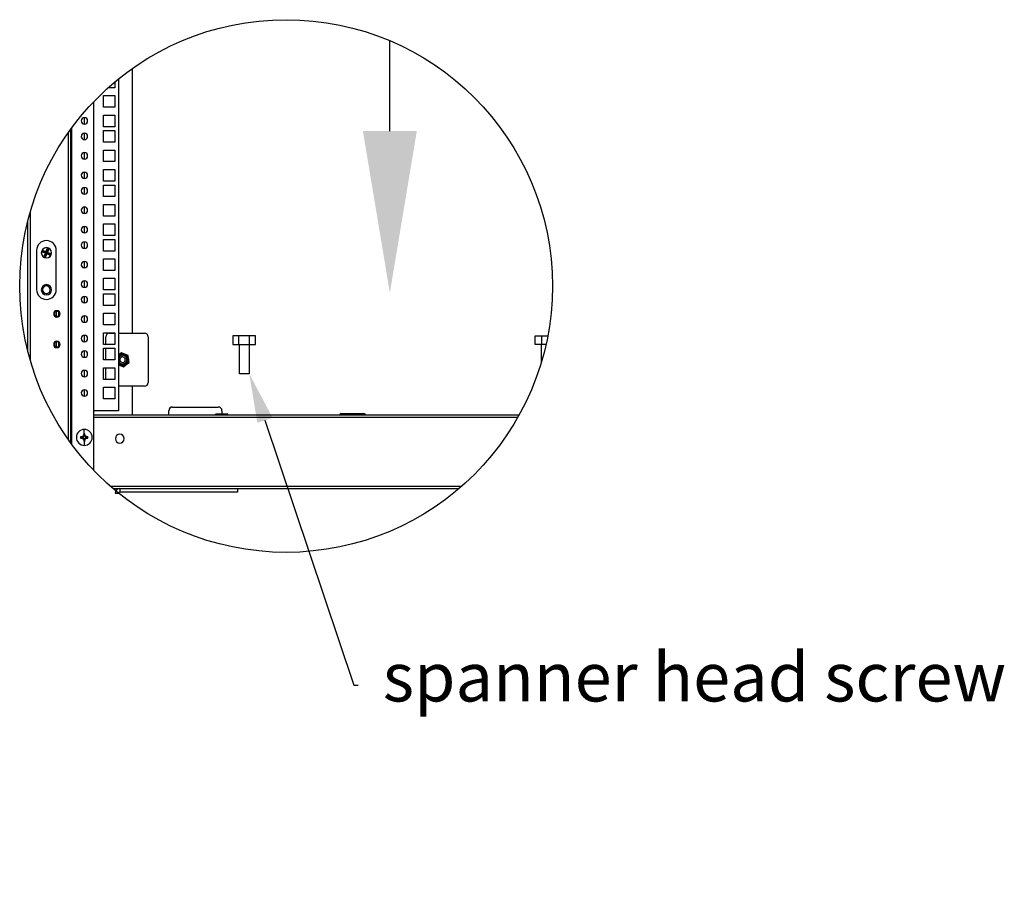
# Model space of a CAD drawing. Units: millimetres. Extents: x 0 to 3089, y -589 to 302.
# Drawn here: x 1523 to 1604, y 181 to 251 of the extents above; entities that cross this region are included whole.
import ezdxf
from ezdxf import colors
from ezdxf.entities.mleader import LeaderData, LeaderLine
from ezdxf.math import Vec2, Vec3

# ---------------------------------------------------------------- set-up
doc = ezdxf.new("R2010")
doc.units = ezdxf.units.MM
doc.header["$LTSCALE"] = 23.1
doc.layers.get('0').update_dxf_attribs({"linetype": 'CONTINUOUS'})
doc.styles.get("Standard").update_dxf_attribs({"font": 'gost.ttf'})

msp = doc.modelspace()

# ---------------------------------------------------------------- linework, layer by layer
for p, q in [((1553.65287, 242.25749), (1553.65287, 249.64267)), ((1541.29182, 225.54564), (1541.29182, 224.84084)), ((1542.16049, 225.54564), (1542.16049, 224.84084)), ((1566.0356, 225.54564), (1566.0356, 224.84084))]:
    msp.add_line(p, q)
at = {"color": 7, "linetype": 'Continuous', "lineweight": 25}
for p, q in [((1532.62593, 225.76063), (1532.62593, 247.37362)), ((1531.20807, 246.28165), (1531.20807, 245.79813)), ((1531.50807, 246.52849), (1531.50807, 219.40563)), ((1531.20807, 245.79813), (1530.6505, 245.79813)), ((1529.45345, 244.63817), (1529.45345, 214.57716)), ((1530.25807, 245.16063), (1531.20807, 245.16063)), ((1530.25807, 244.21063), (1530.25807, 245.16063)), ((1531.20807, 245.16063), (1531.20807, 244.21063)), ((1531.20807, 244.21063), (1530.25807, 244.21063)), ((1528.71807, 242.83803), (1528.71807, 243.35796)), ((1530.25807, 243.57313), (1531.20807, 243.57313)), ((1530.25807, 242.62313), (1530.25807, 243.57313)), ((1531.20807, 243.57313), (1531.20807, 242.62313)), ((1527.40053, 217.07231), (1527.40053, 242.14302)), ((1527.60053, 216.79336), (1527.60053, 242.42197)), ((1527.68053, 216.68433), (1527.68053, 242.531)), ((1528.71807, 241.56803), (1528.71807, 242.08796)), ((1531.20807, 242.62313), (1530.25807, 242.62313)), ((1530.25807, 242.30313), (1531.20807, 242.30313)), ((1530.25807, 241.35313), (1530.25807, 242.30313)), ((1531.20807, 242.30313), (1531.20807, 241.35313)), ((1531.20807, 241.35313), (1530.25807, 241.35313)), ((1528.71807, 239.98053), (1528.71807, 240.50046)), ((1530.25807, 240.71563), (1531.20807, 240.71563)), ((1530.25807, 239.76563), (1530.25807, 240.71563)), ((1531.20807, 240.71563), (1531.20807, 239.76563)), ((1531.20807, 239.76563), (1530.25807, 239.76563)), ((1528.71807, 238.39303), (1528.71807, 238.91296)), ((1530.25807, 239.12813), (1531.20807, 239.12813)), ((1530.25807, 238.17813), (1530.25807, 239.12813)), ((1531.20807, 239.12813), (1531.20807, 238.17813)), ((1531.20807, 238.17813), (1530.25807, 238.17813)), ((1528.71807, 237.12303), (1528.71807, 237.64296)), ((1530.25807, 237.85813), (1531.20807, 237.85813)), ((1530.25807, 236.90813), (1530.25807, 237.85813)), ((1531.20807, 237.85813), (1531.20807, 236.90813)), ((1531.20807, 236.90813), (1530.25807, 236.90813)), ((1524.2975, 223.51079), (1524.2975, 235.70453)), ((1528.71807, 235.53553), (1528.71807, 236.05546)), ((1530.25807, 236.27063), (1531.20807, 236.27063)), ((1530.25807, 235.32063), (1530.25807, 236.27063)), ((1531.20807, 236.27063), (1531.20807, 235.32063)), ((1524.0975, 224.24304), (1524.0975, 234.97229)), ((1531.20807, 235.32063), (1530.25807, 235.32063)), ((1528.71807, 233.94803), (1528.71807, 234.46796)), ((1530.25807, 234.68313), (1531.20807, 234.68313)), ((1530.25807, 233.73313), (1530.25807, 234.68313)), ((1531.20807, 234.68313), (1531.20807, 233.73313)), ((1528.71807, 232.67803), (1528.71807, 233.19796)), ((1531.20807, 233.73313), (1530.25807, 233.73313)), ((1530.25807, 233.41313), (1531.20807, 233.41313)), ((1530.25807, 232.46313), (1530.25807, 233.41313)), ((1531.20807, 233.41313), (1531.20807, 232.46313)), ((1524.81042, 232.51299), (1524.81042, 229.31299)), ((1525.30797, 232.41911), (1525.32871, 232.46912)), ((1525.32604, 232.41161), (1525.30797, 232.41911)), ((1525.34678, 232.46162), (1525.32604, 232.41161)), ((1525.32604, 232.41161), (1525.3589, 232.42521)), ((1525.34678, 232.46162), (1525.32871, 232.46912)), ((1525.33662, 232.38605), (1525.32912, 232.36798)), ((1525.36948, 232.39965), (1525.33662, 232.38605)), ((1525.33662, 232.38605), (1525.53141, 232.30527)), ((1525.36037, 232.42876), (1525.34678, 232.46162)), ((1525.3589, 232.42521), (1525.36037, 232.42876)), ((1525.37697, 232.41772), (1525.3589, 232.42521)), ((1525.37845, 232.42126), (1525.36037, 232.42876)), ((1525.37697, 232.41772), (1525.36948, 232.39965)), ((1525.56427, 232.31887), (1525.36948, 232.39965)), ((1525.37234, 232.4722), (1525.37983, 232.49027)), ((1525.56713, 232.39142), (1525.37234, 232.4722)), ((1525.37234, 232.4722), (1525.38594, 232.43934)), ((1525.37845, 232.42126), (1525.37697, 232.41772)), ((1525.37697, 232.41772), (1525.57176, 232.33694)), ((1525.37845, 232.42126), (1525.38594, 232.43934)), ((1525.57324, 232.34049), (1525.37845, 232.42126)), ((1525.37983, 232.49027), (1525.57462, 232.4095)), ((1525.38594, 232.43934), (1525.58073, 232.35856)), ((1525.56713, 232.39142), (1525.57462, 232.4095)), ((1525.58073, 232.35856), (1525.56713, 232.39142)), ((1525.57462, 232.4095), (1525.6554, 232.60429)), ((1525.57462, 232.4095), (1525.5927, 232.402)), ((1525.67347, 232.59679), (1525.5927, 232.402)), ((1525.5927, 232.402), (1525.60629, 232.36914)), ((1525.60629, 232.36914), (1525.68707, 232.56393)), ((1525.61042, 232.73299), (1525.61042, 232.74299)), ((1525.70514, 232.55643), (1525.62436, 232.36164)), ((1525.62791, 232.36017), (1525.70869, 232.55496)), ((1525.72676, 232.54747), (1525.64598, 232.35268)), ((1525.6554, 232.60429), (1525.67347, 232.59679)), ((1525.68707, 232.56393), (1525.67347, 232.59679)), ((1525.67885, 232.36628), (1525.75962, 232.56107)), ((1525.68707, 232.56393), (1525.70514, 232.55643)), ((1525.77769, 232.55357), (1525.69692, 232.35878)), ((1525.70653, 232.62544), (1525.69904, 232.60737)), ((1525.74905, 232.58663), (1525.69904, 232.60737)), ((1525.69904, 232.60737), (1525.71263, 232.57451)), ((1525.71263, 232.57451), (1525.70514, 232.55643)), ((1525.70869, 232.55496), (1525.70514, 232.55643)), ((1525.70653, 232.62544), (1525.75654, 232.6047)), ((1525.71618, 232.57303), (1525.70869, 232.55496)), ((1525.72676, 232.54747), (1525.70869, 232.55496)), ((1525.71263, 232.57451), (1525.71618, 232.57303)), ((1525.71618, 232.57303), (1525.74905, 232.58663)), ((1525.75962, 232.56107), (1525.72676, 232.54747)), ((1525.75654, 232.6047), (1525.74905, 232.58663)), ((1525.77769, 232.55357), (1525.75962, 232.56107)), ((1526.41042, 229.31299), (1526.41042, 232.51299)), ((1531.20807, 232.46313), (1530.25807, 232.46313)), ((1525.52391, 232.2872), (1525.32912, 232.36798)), ((1525.44314, 232.09241), (1525.52391, 232.2872)), ((1525.46121, 232.08492), (1525.44314, 232.09241)), ((1525.54198, 232.27971), (1525.46121, 232.08492)), ((1525.46121, 232.08492), (1525.49407, 232.09852)), ((1525.47179, 232.05935), (1525.46429, 232.04128)), ((1525.5143, 232.02054), (1525.46429, 232.04128)), ((1525.50465, 232.07295), (1525.47179, 232.05935)), ((1525.47179, 232.05935), (1525.5218, 232.03862)), ((1525.49407, 232.09852), (1525.57485, 232.29331)), ((1525.51214, 232.09102), (1525.49407, 232.09852)), ((1525.51214, 232.09102), (1525.50465, 232.07295)), ((1525.5082, 232.07148), (1525.50465, 232.07295)), ((1525.51569, 232.08955), (1525.5082, 232.07148)), ((1525.5218, 232.03862), (1525.5082, 232.07148)), ((1525.59292, 232.28581), (1525.51214, 232.09102)), ((1525.51214, 232.09102), (1525.51569, 232.08955)), ((1525.5218, 232.03862), (1525.5143, 232.02054)), ((1525.51569, 232.08955), (1525.59647, 232.28434)), ((1525.51569, 232.08955), (1525.53376, 232.08206)), ((1525.53141, 232.30527), (1525.52391, 232.2872)), ((1525.54198, 232.27971), (1525.52391, 232.2872)), ((1525.53141, 232.30527), (1525.56427, 232.31887)), ((1525.61454, 232.27685), (1525.53376, 232.08206)), ((1525.53376, 232.08206), (1525.54736, 232.04919)), ((1525.57485, 232.29331), (1525.54198, 232.27971)), ((1525.54736, 232.04919), (1525.62814, 232.24398)), ((1525.54736, 232.04919), (1525.56543, 232.0417)), ((1525.57176, 232.33694), (1525.56427, 232.31887)), ((1525.64621, 232.23649), (1525.56543, 232.0417)), ((1525.57324, 232.34049), (1525.58073, 232.35856)), ((1525.59292, 232.28581), (1525.57485, 232.29331)), ((1525.59647, 232.28434), (1525.61454, 232.27685)), ((1525.60629, 232.36914), (1525.62436, 232.36164)), ((1525.61042, 231.91299), (1525.61042, 231.90299)), ((1525.62814, 232.24398), (1525.61454, 232.27685)), ((1525.64598, 232.35268), (1525.62791, 232.36017)), ((1525.62814, 232.24398), (1525.64621, 232.23649)), ((1525.6401, 232.28742), (1525.6476, 232.3055)), ((1525.6401, 232.28742), (1525.6537, 232.25456)), ((1525.83489, 232.20665), (1525.6401, 232.28742)), ((1525.64598, 232.35268), (1525.67885, 232.36628)), ((1525.64621, 232.23649), (1525.6537, 232.25456)), ((1525.841, 232.15571), (1525.64621, 232.23649)), ((1525.6476, 232.3055), (1525.84239, 232.22472)), ((1525.65656, 232.32711), (1525.64907, 232.30904)), ((1525.84386, 232.22827), (1525.64907, 232.30904)), ((1525.6537, 232.25456), (1525.84849, 232.17379)), ((1525.68943, 232.34071), (1525.65656, 232.32711)), ((1525.65656, 232.32711), (1525.85135, 232.24634)), ((1525.69692, 232.35878), (1525.67885, 232.36628)), ((1525.69692, 232.35878), (1525.68943, 232.34071)), ((1525.88422, 232.25994), (1525.68943, 232.34071)), ((1525.69692, 232.35878), (1525.89171, 232.27801)), ((1525.83489, 232.20665), (1525.84239, 232.22472)), ((1525.84849, 232.17379), (1525.83489, 232.20665)), ((1525.841, 232.15571), (1525.84849, 232.17379)), ((1525.84239, 232.22472), (1525.84386, 232.22827)), ((1525.86046, 232.21723), (1525.84239, 232.22472)), ((1525.85135, 232.24634), (1525.84386, 232.22827)), ((1525.86193, 232.22078), (1525.84386, 232.22827)), ((1525.85135, 232.24634), (1525.88422, 232.25994)), ((1525.86193, 232.22078), (1525.86046, 232.21723)), ((1525.86046, 232.21723), (1525.87405, 232.18436)), ((1525.89479, 232.23437), (1525.86193, 232.22078)), ((1525.87405, 232.18436), (1525.89479, 232.23437)), ((1525.89213, 232.17687), (1525.87405, 232.18436)), ((1525.89171, 232.27801), (1525.88422, 232.25994)), ((1525.91286, 232.22688), (1525.89213, 232.17687)), ((1525.91286, 232.22688), (1525.89479, 232.23437)), ((1528.71807, 231.09053), (1528.71807, 231.61046)), ((1530.25807, 231.82563), (1531.20807, 231.82563)), ((1530.25807, 230.87563), (1530.25807, 231.82563)), ((1531.20807, 231.82563), (1531.20807, 230.87563)), ((1531.20807, 230.87563), (1530.25807, 230.87563)), ((1528.71807, 229.50303), (1528.71807, 230.02296)), ((1530.25807, 230.23813), (1531.20807, 230.23813)), ((1530.25807, 229.28813), (1530.25807, 230.23813)), ((1531.20807, 230.23813), (1531.20807, 229.28813)), ((1525.61042, 229.61299), (1525.61042, 229.72299)), ((1531.20807, 229.28813), (1530.25807, 229.28813)), ((1525.61042, 228.99299), (1525.61042, 228.88299)), ((1528.71807, 228.23303), (1528.71807, 228.75296)), ((1530.25807, 228.96813), (1531.20807, 228.96813)), ((1530.25807, 228.01813), (1530.25807, 228.96813)), ((1531.20807, 228.96813), (1531.20807, 228.01813)), ((1526.40496, 227.5324), (1526.39073, 227.58348)), ((1531.20807, 228.01813), (1530.25807, 228.01813)), ((1526.39493, 227.52933), (1526.39493, 227.13722)), ((1526.51587, 227.13416), (1526.53025, 227.08255)), ((1526.59493, 227.49021), (1526.59493, 227.17634)), ((1528.71807, 226.64553), (1528.71807, 227.16546)), ((1530.25807, 227.38063), (1531.20807, 227.38063)), ((1530.25807, 226.43063), (1530.25807, 227.38063)), ((1531.20807, 227.38063), (1531.20807, 226.43063)), ((1531.20807, 226.43063), (1530.25807, 226.43063)), ((1528.71807, 225.05803), (1528.71807, 225.57796)), ((1530.25807, 225.79313), (1531.20807, 225.79313)), ((1530.25807, 224.84313), (1530.25807, 225.79313)), ((1530.46593, 224.84313), (1530.46593, 225.46063)), ((1530.76593, 225.76063), (1531.20807, 225.76063)), ((1531.20807, 225.79313), (1531.20807, 224.84313)), ((1531.50807, 225.76063), (1533.61093, 225.76063)), ((1533.91093, 225.46063), (1533.91093, 221.72063)), ((1526.40496, 225.0324), (1526.39073, 225.08348)), ((1526.39493, 225.02933), (1526.39493, 224.63722)), ((1526.51587, 224.63416), (1526.53025, 224.58255)), ((1526.59493, 224.99021), (1526.59493, 224.67634)), ((1531.20807, 224.84313), (1530.25807, 224.84313)), ((1530.25807, 224.52313), (1531.20807, 224.52313)), ((1530.25807, 223.57313), (1530.25807, 224.52313)), ((1530.46593, 223.57313), (1530.46593, 224.52313)), ((1531.20807, 224.52313), (1531.20807, 223.57313)), ((1528.71807, 223.78803), (1528.71807, 224.30796)), ((1531.20807, 223.57313), (1530.25807, 223.57313)), ((1531.7508, 224.16307), (1531.52171, 223.98742)), ((1532.01745, 224.05249), (1531.7508, 224.16307)), ((1531.7839, 223.81167), (1531.77339, 223.86693)), ((1532.01745, 224.05249), (1531.99052, 223.98754)), ((1532.28411, 223.94191), (1532.01745, 224.05249)), ((1532.32168, 223.65569), (1532.28411, 223.94191)), ((1532.35924, 223.36947), (1532.32168, 223.65569)), ((1530.25807, 222.93563), (1531.20807, 222.93563)), ((1530.25807, 221.98563), (1530.25807, 222.93563)), ((1530.46593, 221.98563), (1530.46593, 222.93563)), ((1531.20807, 222.93563), (1531.20807, 221.98563)), ((1531.50807, 223.18115), (1531.63441, 223.12876)), ((1531.63441, 223.12876), (1531.66134, 223.19371)), ((1531.63441, 223.12876), (1531.90106, 223.01819)), ((1531.86796, 223.36959), (1531.87847, 223.31433)), ((1531.90106, 223.01819), (1532.13015, 223.19383)), ((1532.13015, 223.19383), (1532.35924, 223.36947)), ((1528.71807, 222.20053), (1528.71807, 222.72046)), ((1531.20807, 221.98563), (1530.25807, 221.98563)), ((1528.71807, 220.61303), (1528.71807, 221.13296)), ((1530.25807, 221.34813), (1531.20807, 221.34813)), ((1530.25807, 220.39813), (1530.25807, 221.34813)), ((1531.20807, 221.34813), (1531.20807, 220.39813)), ((1533.61093, 221.42063), (1531.50807, 221.42063)), ((1532.62593, 219.06283), (1532.62593, 221.42063)), ((1531.20807, 220.39813), (1530.25807, 220.39813)), ((1535.90613, 219.72583), (1539.64613, 219.72583)), ((1531.50807, 219.40563), (1529.45345, 219.40563)), ((1564.20566, 219.06283), (1529.45345, 219.06283)), ((1564.09344, 218.86283), (1529.45345, 218.86283)), ((1535.60613, 219.06283), (1535.60613, 219.42583)), ((1539.42305, 219.06283), (1539.42305, 219.14283)), ((1539.47305, 219.14283), (1539.42305, 219.14283)), ((1539.47305, 219.06283), (1539.47305, 219.14283)), ((1539.87305, 219.14283), (1539.47305, 219.14283)), ((1539.87305, 219.06283), (1539.87305, 219.14283)), ((1539.97305, 219.14283), (1539.87305, 219.14283)), ((1539.94613, 219.42583), (1539.94613, 219.14283)), ((1539.97305, 219.06283), (1539.97305, 219.14283)), ((1540.37305, 219.14283), (1539.97305, 219.14283)), ((1540.37305, 219.06283), (1540.37305, 219.14283)), ((1540.42305, 219.14283), (1540.37305, 219.14283)), ((1540.42305, 219.06283), (1540.42305, 219.14283)), ((1549.6908, 219.18283), (1550.31805, 219.18283)), ((1550.31805, 219.18283), (1550.31805, 219.06283)), ((1550.31805, 219.18283), (1550.90305, 219.18283)), ((1550.90305, 219.06283), (1550.90305, 219.18283)), ((1550.90305, 219.18283), (1551.5303, 219.18283)), ((1528.45345, 217.24313), (1528.45345, 217.29313)), ((1528.45345, 217.24313), (1528.45345, 217.19313)), ((1528.70345, 217.49313), (1528.65345, 217.49313)), ((1528.70345, 217.54313), (1528.70345, 217.89313)), ((1528.75345, 217.49313), (1528.70345, 217.49313)), ((1528.95345, 217.29313), (1528.95345, 217.24313)), ((1528.95345, 217.19313), (1528.95345, 217.24313)), ((1528.70345, 216.99313), (1528.65345, 216.99313)), ((1528.75345, 216.99313), (1528.70345, 216.99313)), ((1528.70345, 216.94313), (1528.70345, 216.59313)), ((1530.82403, 213.26313), (1559.53393, 213.26313)), ((1531.055, 213.06313), (1559.30296, 213.06313)), ((1531.22505, 212.68313), (1531.52505, 212.68313)), ((1531.60505, 213.06313), (1531.60505, 212.76313)), ((1541.22505, 212.76313), (1531.60505, 212.76313)), ((1541.22505, 212.76313), (1540.50125, 212.76313)), ((1541.22505, 213.06313), (1541.22505, 212.76313))]:
    msp.add_line(p, q, dxfattribs=at)
at = {"color": 7, "linetype": 'Continuous', "lineweight": 25, "flags": 128}
for points in [[(1528.97131, 240.20348), (1528.96807, 240.24063), (1528.97128, 240.27766)], [(1528.97131, 235.75848), (1528.96807, 235.79563), (1528.97128, 235.83266)], [(1528.97131, 231.31348), (1528.96807, 231.35063), (1528.97128, 231.38766)], [(1528.97131, 226.86848), (1528.96807, 226.90563), (1528.97128, 226.94266)], [(1531.63441, 223.12876), (1531.54798, 223.175), (1531.50807, 223.20467)], [(1528.97131, 222.42348), (1528.96807, 222.46063), (1528.97128, 222.49766)]]:
    msp.add_lwpolyline(points, dxfattribs=at)
for points in [[(1540.83444, 224.84084), (1542.68743, 224.84084), (1542.68743, 225.54564), (1540.83444, 225.54564)], [(1541.36336, 224.84084), (1542.17787, 224.84084), (1542.17787, 222.42922), (1541.36336, 222.42922)]]:
    msp.add_lwpolyline(points, close=True)
for points in [[(1566.40362, 224.84084), (1565.50867, 224.84084), (1565.50867, 225.54564), (1566.54971, 225.54564)], [(1566.40362, 224.84084), (1566.01822, 224.84084), (1566.01822, 223.36794)]]:
    msp.add_lwpolyline(points)
msp.add_circle((1545.17898, 229.60766), 21.75335)
at = {"color": 7, "linetype": 'Continuous', "lineweight": 25}
for centre, radius, start, end in [((1528.71395, 243.098), 0.26, 90, 270), ((1528.71395, 243.098), 0.26, 270, 90), ((1528.71395, 241.828), 0.26, 90, 270), ((1528.71395, 241.828), 0.26, 270, 90), ((1528.71395, 240.2405), 0.26, 90, 270), ((1528.71395, 240.2405), 0.26, 270, 90), ((1528.71395, 238.653), 0.26, 90, 270), ((1528.71395, 238.653), 0.26, 270, 90), ((1528.71395, 237.383), 0.26, 90, 270), ((1528.71395, 237.383), 0.26, 270, 90), ((1528.71395, 235.7955), 0.26, 90, 270), ((1528.71395, 235.7955), 0.26, 270, 90), ((1528.71395, 234.208), 0.26, 90, 270), ((1528.71395, 234.208), 0.26, 270, 90), ((1525.61042, 232.51299), 0.8, 90, 180), ((1525.61042, 232.51299), 0.8, 0, 90), ((1528.71395, 232.938), 0.26, 90, 270), ((1528.71395, 232.938), 0.26, 270, 90), ((1525.61042, 232.32299), 0.42, 90, 270), ((1525.61042, 232.32299), 0.41, 67.4773264, 247.4773264), ((1525.37831, 232.41827), 0.02061, 160.32605, 244.6286028), ((1525.379, 232.41993), 0.02061, 70.32605, 154.6286028), ((1525.61042, 232.32299), 0.41, 247.4773264, 67.4773264), ((1525.57407, 232.41083), 0.02061, 250.32605, 334.6286028), ((1525.61042, 232.32299), 0.42, 270, 90), ((1525.70569, 232.5551), 0.02061, 70.32605, 154.6286028), ((1525.70735, 232.55441), 0.02061, 340.32605, 64.6286028), ((1525.51348, 232.09158), 0.02061, 160.32605, 244.6286028), ((1525.51514, 232.09089), 0.02061, 250.32605, 334.6286028), ((1525.52257, 232.28665), 0.02061, 340.32605, 64.6286028), ((1525.64676, 232.23515), 0.02061, 70.32605, 154.6286028), ((1525.69826, 232.35934), 0.02061, 160.32605, 244.6286028), ((1525.84183, 232.22606), 0.02061, 250.32605, 334.6286028), ((1525.84252, 232.22771), 0.02061, 340.32605, 64.6286028), ((1528.71395, 231.3505), 0.26, 90, 270), ((1528.71395, 231.3505), 0.26, 270, 90), ((1528.71395, 229.763), 0.26, 90, 270), ((1528.71395, 229.763), 0.26, 270, 90), ((1525.61042, 229.31299), 0.8, 180, 0), ((1525.61042, 229.30299), 0.42, 90, 270), ((1525.61042, 229.30299), 0.31, 90, 270), ((1525.61042, 229.30299), 0.42, 270, 90), ((1525.61042, 229.30299), 0.31, 270, 90), ((1528.71395, 228.493), 0.26, 90, 270), ((1528.71395, 228.493), 0.26, 270, 90), ((1526.46042, 227.33299), 0.26, 90, 270), ((1526.46042, 227.33299), 0.26, 270, 90), ((1526.46042, 227.33328), 0.2067, 105.5633144, 285.5633144), ((1526.46042, 227.33328), 0.2067, 285.5633144, 105.5633144), ((1528.71395, 226.9055), 0.26, 90, 270), ((1528.71395, 226.9055), 0.26, 270, 90), ((1528.71395, 225.318), 0.26, 90, 270), ((1528.71395, 225.318), 0.26, 270, 90), ((1530.76593, 225.46063), 0.3, 90, 180), ((1533.61093, 225.46063), 0.3, 0, 90), ((1526.46042, 224.83299), 0.26, 90, 270), ((1526.46042, 224.83328), 0.2067, 105.5633144, 285.5633144), ((1526.46042, 224.83328), 0.2067, 285.5633144, 105.5633144), ((1526.46042, 224.83299), 0.26, 270, 90), ((1528.71395, 224.048), 0.26, 90, 270), ((1528.71395, 224.048), 0.26, 270, 90), ((1531.82593, 223.59063), 0.5, 67.4773264, 129.4730179), ((1531.82593, 223.59063), 0.35937, 337.4773264, 152.1867043), ((1531.82593, 223.59063), 0.225, 100.7666349, 280.7666349), ((1531.82593, 223.59063), 0.225, 280.7666349, 100.7666349), ((1531.82593, 223.59063), 0.5, 337.4773264, 67.4773264), ((1531.82593, 223.59063), 0.35937, 207.8132957, 337.4773264), ((1531.82593, 223.59063), 0.5, 247.4773264, 337.4773264), ((1528.71395, 222.4605), 0.26, 90, 270), ((1528.71395, 222.4605), 0.26, 270, 90), ((1528.71395, 220.873), 0.26, 90, 270), ((1528.71395, 220.873), 0.26, 270, 90), ((1533.61093, 221.72063), 0.3, 270, 0), ((1535.90613, 219.42583), 0.3, 90, 180), ((1539.64613, 219.42583), 0.3, 0, 90), ((1549.6908, 219.01583), 0.167, 90, 163.6540044), ((1551.5303, 219.01583), 0.167, 16.3459956, 90), ((1528.70345, 217.24313), 0.65, 90, 270), ((1528.45345, 217.49313), 0.25, 270, 0), ((1528.45345, 216.99313), 0.25, 0, 90), ((1528.70345, 217.24313), 0.65, 270, 90), ((1528.95345, 217.49313), 0.25, 180, 270), ((1528.95345, 216.99313), 0.25, 90, 180), ((1531.59805, 217.14013), 0.36, 90, 270), ((1531.59805, 217.14013), 0.36, 270, 90), ((1531.60505, 212.68313), 0.38, 90, 180), ((1531.60505, 212.68313), 0.08, 90, 180)]:
    msp.add_arc(centre, radius, start, end, dxfattribs=at)
for points, knots in [([(1525.30797, 232.41911), (1525.30644, 232.41368), (1525.3033, 232.40247), (1525.30799, 232.38628), (1525.31728, 232.37424), (1525.32526, 232.37002), (1525.32912, 232.36798)], [0, 0, 0, 0, 0.27219144, 0.56175366, 0.78771844, 1, 1, 1, 1]), ([(1525.33662, 232.38605), (1525.33534, 232.3866), (1525.33286, 232.38768), (1525.32969, 232.39017), (1525.32719, 232.39308), (1525.3254, 232.39638), (1525.32434, 232.39997), (1525.32405, 232.4038), (1525.32453, 232.4078), (1525.32553, 232.41032), (1525.32604, 232.41161)], [0, 0, 0, 0, 0.13436356, 0.26170081, 0.38314491, 0.50000066, 0.6168766, 0.73832765, 0.86565783, 1, 1, 1, 1]), ([(1525.37983, 232.49027), (1525.37441, 232.49179), (1525.3632, 232.49494), (1525.34701, 232.49025), (1525.33497, 232.48096), (1525.33075, 232.47298), (1525.32871, 232.46912)], [0, 0, 0, 0, 0.27219144, 0.56175366, 0.78771844, 1, 1, 1, 1]), ([(1525.34678, 232.46162), (1525.34733, 232.4629), (1525.34841, 232.46538), (1525.3509, 232.46855), (1525.35381, 232.47105), (1525.35711, 232.47283), (1525.3607, 232.4739), (1525.36453, 232.47419), (1525.36853, 232.47371), (1525.37105, 232.47271), (1525.37234, 232.4722)], [0, 0, 0, 0, 0.134363557, 0.261700809, 0.383144909, 0.500000655, 0.616876603, 0.738327651, 0.865657828, 1, 1, 1, 1]), ([(1525.70653, 232.62544), (1525.7011, 232.62696), (1525.6899, 232.63011), (1525.6737, 232.62542), (1525.66166, 232.61613), (1525.65744, 232.60815), (1525.6554, 232.60429)], [0, 0, 0, 0, 0.27219144, 0.56175366, 0.78771844, 1, 1, 1, 1]), ([(1525.67347, 232.59679), (1525.67402, 232.59807), (1525.6751, 232.60055), (1525.67759, 232.60372), (1525.68051, 232.60622), (1525.6838, 232.608), (1525.6874, 232.60907), (1525.69123, 232.60936), (1525.69522, 232.60888), (1525.69774, 232.60788), (1525.69904, 232.60737)], [0, 0, 0, 0, 0.13436356, 0.26170081, 0.38314491, 0.50000066, 0.6168766, 0.73832765, 0.86565783, 1, 1, 1, 1]), ([(1525.74905, 232.58663), (1525.75032, 232.58608), (1525.75281, 232.585), (1525.75597, 232.58251), (1525.75847, 232.5796), (1525.76026, 232.5763), (1525.76132, 232.57271), (1525.76161, 232.56888), (1525.76113, 232.56488), (1525.76013, 232.56236), (1525.75962, 232.56107)], [0, 0, 0, 0, 0.13436356, 0.26170081, 0.38314491, 0.50000066, 0.6168766, 0.73832765, 0.86565783, 1, 1, 1, 1]), ([(1525.77769, 232.55357), (1525.77922, 232.559), (1525.78236, 232.5702), (1525.77768, 232.5864), (1525.76838, 232.59844), (1525.7604, 232.60266), (1525.75654, 232.6047)], [0, 0, 0, 0, 0.27219144, 0.56175366, 0.78771844, 1, 1, 1, 1]), ([(1525.44314, 232.09241), (1525.44161, 232.08698), (1525.43847, 232.07578), (1525.44316, 232.05959), (1525.45245, 232.04754), (1525.46043, 232.04333), (1525.46429, 232.04128)], [0, 0, 0, 0, 0.27219144, 0.56175366, 0.78771844, 1, 1, 1, 1]), ([(1525.47179, 232.05935), (1525.47051, 232.05991), (1525.46802, 232.06099), (1525.46486, 232.06347), (1525.46236, 232.06639), (1525.46057, 232.06969), (1525.45951, 232.07328), (1525.45922, 232.07711), (1525.4597, 232.08111), (1525.4607, 232.08362), (1525.46121, 232.08492)], [0, 0, 0, 0, 0.13436356, 0.26170081, 0.38314491, 0.50000066, 0.6168766, 0.73832765, 0.86565783, 1, 1, 1, 1]), ([(1525.5143, 232.02054), (1525.51973, 232.01902), (1525.53093, 232.01588), (1525.54713, 232.02056), (1525.55917, 232.02986), (1525.56339, 232.03783), (1525.56543, 232.0417)], [0, 0, 0, 0, 0.27219144, 0.56175366, 0.78771844, 1, 1, 1, 1]), ([(1525.54736, 232.04919), (1525.54681, 232.04792), (1525.54573, 232.04543), (1525.54324, 232.04227), (1525.54032, 232.03977), (1525.53703, 232.03798), (1525.53343, 232.03692), (1525.5296, 232.03663), (1525.52561, 232.03711), (1525.52309, 232.0381), (1525.5218, 232.03862)], [0, 0, 0, 0, 0.13436356, 0.26170081, 0.38314491, 0.50000066, 0.6168766, 0.73832765, 0.86565783, 1, 1, 1, 1]), ([(1525.56427, 232.31887), (1525.56555, 232.31832), (1525.56803, 232.31724), (1525.5712, 232.31475), (1525.5737, 232.31183), (1525.57548, 232.30854), (1525.57655, 232.30494), (1525.57684, 232.30111), (1525.57635, 232.29712), (1525.57536, 232.2946), (1525.57485, 232.29331)], [0, 0, 0, 0, 0.13436356, 0.26170081, 0.38314491, 0.50000066, 0.6168766, 0.73832765, 0.86565783, 1, 1, 1, 1]), ([(1525.59292, 232.28581), (1525.59444, 232.29124), (1525.59758, 232.30244), (1525.5929, 232.31864), (1525.58361, 232.33068), (1525.57563, 232.3349), (1525.57176, 232.33694)], [0, 0, 0, 0, 0.27219144, 0.56175366, 0.78771844, 1, 1, 1, 1]), ([(1525.57324, 232.34049), (1525.57866, 232.33897), (1525.58987, 232.33582), (1525.60606, 232.34051), (1525.6181, 232.3498), (1525.62232, 232.35778), (1525.62436, 232.36164)], [0, 0, 0, 0, 0.27219144, 0.56175366, 0.78771844, 1, 1, 1, 1]), ([(1525.60629, 232.36914), (1525.60574, 232.36786), (1525.60466, 232.36538), (1525.60217, 232.36221), (1525.59926, 232.35971), (1525.59596, 232.35793), (1525.59237, 232.35686), (1525.58854, 232.35657), (1525.58454, 232.35705), (1525.58202, 232.35805), (1525.58073, 232.35856)], [0, 0, 0, 0, 0.134363557, 0.261700809, 0.383144909, 0.500000655, 0.616876603, 0.738327651, 0.865657828, 1, 1, 1, 1]), ([(1525.6476, 232.3055), (1525.64217, 232.30702), (1525.63096, 232.31016), (1525.61477, 232.30548), (1525.60273, 232.29618), (1525.59851, 232.2882), (1525.59647, 232.28434)], [0, 0, 0, 0, 0.27219144, 0.56175366, 0.78771844, 1, 1, 1, 1]), ([(1525.6401, 232.28742), (1525.63881, 232.28794), (1525.63629, 232.28893), (1525.63229, 232.28941), (1525.62846, 232.28912), (1525.62487, 232.28806), (1525.62157, 232.28627), (1525.61866, 232.28377), (1525.61617, 232.28061), (1525.61509, 232.27812), (1525.61454, 232.27685)], [0, 0, 0, 0, 0.1343326, 0.26165461, 0.38309863, 0.49996838, 0.61683034, 0.73828146, 0.86562688, 1, 1, 1, 1]), ([(1525.62791, 232.36017), (1525.62639, 232.35474), (1525.62325, 232.34354), (1525.62793, 232.32735), (1525.63723, 232.31531), (1525.6452, 232.31109), (1525.64907, 232.30904)], [0, 0, 0, 0, 0.27219144, 0.56175366, 0.78771844, 1, 1, 1, 1]), ([(1525.65656, 232.32711), (1525.65529, 232.32767), (1525.6528, 232.32875), (1525.64964, 232.33124), (1525.64714, 232.33415), (1525.64535, 232.33745), (1525.64429, 232.34104), (1525.64399, 232.34487), (1525.64448, 232.34887), (1525.64547, 232.35139), (1525.64598, 232.35268)], [0, 0, 0, 0, 0.13436356, 0.26170081, 0.38314491, 0.50000066, 0.6168766, 0.73832765, 0.86565783, 1, 1, 1, 1]), ([(1525.841, 232.15571), (1525.84642, 232.15419), (1525.85763, 232.15105), (1525.87382, 232.15573), (1525.88586, 232.16503), (1525.89008, 232.173), (1525.89213, 232.17687)], [0, 0, 0, 0, 0.27219144, 0.56175366, 0.78771844, 1, 1, 1, 1]), ([(1525.87405, 232.18436), (1525.8735, 232.18309), (1525.87242, 232.1806), (1525.86993, 232.17744), (1525.86702, 232.17494), (1525.86372, 232.17315), (1525.86013, 232.17209), (1525.8563, 232.1718), (1525.8523, 232.17228), (1525.84978, 232.17327), (1525.84849, 232.17379)], [0, 0, 0, 0, 0.13436356, 0.26170081, 0.38314491, 0.50000066, 0.6168766, 0.73832765, 0.86565783, 1, 1, 1, 1]), ([(1525.88422, 232.25994), (1525.88549, 232.25938), (1525.88798, 232.2583), (1525.89114, 232.25582), (1525.89364, 232.2529), (1525.89543, 232.24961), (1525.89649, 232.24601), (1525.89678, 232.24218), (1525.8963, 232.23819), (1525.8953, 232.23567), (1525.89479, 232.23437)], [0, 0, 0, 0, 0.13436356, 0.26170081, 0.38314491, 0.50000066, 0.6168766, 0.73832765, 0.86565783, 1, 1, 1, 1]), ([(1525.91286, 232.22688), (1525.91439, 232.23231), (1525.91753, 232.24351), (1525.91285, 232.2597), (1525.90355, 232.27175), (1525.89557, 232.27596), (1525.89171, 232.27801)], [0, 0, 0, 0, 0.27219144, 0.56175366, 0.78771844, 1, 1, 1, 1]), ([(1531.50807, 223.87854), (1531.53953, 223.9082), (1531.60074, 223.9659), (1531.72825, 224.01587), (1531.86367, 224.02822), (1531.95167, 224), (1531.99052, 223.98754)], [0, 0, 0, 0, 0.24470016, 0.47603873, 0.76866144, 1, 1, 1, 1]), ([(1531.99052, 223.98754), (1532.02675, 223.96885), (1532.10881, 223.92652), (1532.19649, 223.82193), (1532.24948, 223.69479), (1532.26207, 223.56075), (1532.23013, 223.42302), (1532.15523, 223.3031), (1532.05148, 223.2173), (1531.92407, 223.16497), (1531.7881, 223.15312), (1531.70016, 223.18128), (1531.66134, 223.19371)], [0, 0, 0, 0, 0.09041249, 0.20477625, 0.29518874, 0.39489762, 0.5, 0.60510238, 0.70481126, 0.79522375, 0.90958751, 1, 1, 1, 1]), ([(1531.66134, 223.19371), (1531.62391, 223.21128), (1531.56357, 223.23959), (1531.52334, 223.29199), (1531.50807, 223.31189)], [0, 0, 0, 0, 0.62033402, 1, 1, 1, 1]), ([(1528.45345, 217.29313), (1528.44406, 217.29313), (1528.42727, 217.29313), (1528.41073, 217.29313), (1528.40345, 217.29313)], [0, 0, 0, 0, 0.55994717, 1, 1, 1, 1]), ([(1528.40345, 217.29313), (1528.40345, 217.27445), (1528.40345, 217.24111), (1528.40345, 217.20778), (1528.40345, 217.19313)], [0, 0, 0, 0, 0.56055874, 1, 1, 1, 1]), ([(1528.45345, 217.24313), (1528.44649, 217.23617), (1528.43265, 217.22233), (1528.41701, 217.20669), (1528.40824, 217.19792), (1528.40418, 217.19386), (1528.40369, 217.19337), (1528.40345, 217.19313)], [0, 0, 0, 0, 0.310120217, 0.616120797, 0.758895714, 0.886022393, 1, 1, 1, 1]), ([(1528.40345, 217.19313), (1528.41274, 217.19313), (1528.42929, 217.19313), (1528.44608, 217.19313), (1528.45345, 217.19313)], [0, 0, 0, 0, 0.56088152, 1, 1, 1, 1]), ([(1528.45345, 217.24313), (1528.44628, 217.25031), (1528.43739, 217.2592), (1528.42992, 217.26667), (1528.42848, 217.26811)], [0, 0, 0, 0, 0.80772357, 1, 1, 1, 1]), ([(1528.65345, 217.49313), (1528.65073, 217.46746), (1528.64661, 217.42863), (1528.62105, 217.38175), (1528.59588, 217.35085), (1528.56498, 217.32563), (1528.51805, 217.29999), (1528.47917, 217.29587), (1528.45345, 217.29313)], [0, 0, 0, 0, 0.24955283, 0.37732601, 0.49965302, 0.6221025, 0.75010346, 1, 1, 1, 1]), ([(1528.45345, 217.19313), (1528.47913, 217.19041), (1528.51795, 217.1863), (1528.56484, 217.16073), (1528.59574, 217.13557), (1528.62096, 217.10466), (1528.64659, 217.05773), (1528.65072, 217.01885), (1528.65345, 216.99313)], [0, 0, 0, 0, 0.24955283, 0.37732601, 0.49965302, 0.6221025, 0.75010346, 1, 1, 1, 1]), ([(1528.65345, 217.54313), (1528.65345, 217.53385), (1528.65345, 217.5173), (1528.65345, 217.50051), (1528.65345, 217.49313)], [0, 0, 0, 0, 0.56088152, 1, 1, 1, 1]), ([(1528.70345, 217.54313), (1528.69409, 217.54313), (1528.67741, 217.54313), (1528.66076, 217.54313), (1528.65345, 217.54313)], [0, 0, 0, 0, 0.56107774, 1, 1, 1, 1]), ([(1528.65345, 217.54313), (1528.65385, 217.54274), (1528.6547, 217.54188), (1528.66149, 217.53509), (1528.67245, 217.52414), (1528.68701, 217.50957), (1528.69801, 217.49857), (1528.70345, 217.49313)], [0, 0, 0, 0, 0.14675418, 0.31612575, 0.51024776, 0.75779325, 1, 1, 1, 1]), ([(1528.75345, 217.54313), (1528.74414, 217.54313), (1528.72749, 217.54313), (1528.71081, 217.54313), (1528.70345, 217.54313)], [0, 0, 0, 0, 0.55920263, 1, 1, 1, 1]), ([(1528.75345, 217.54313), (1528.75306, 217.54274), (1528.7522, 217.54188), (1528.74541, 217.53509), (1528.73446, 217.52414), (1528.71989, 217.50957), (1528.70889, 217.49857), (1528.70345, 217.49313)], [0, 0, 0, 0, 0.146754185, 0.316125746, 0.510247762, 0.757793254, 1, 1, 1, 1]), ([(1528.75345, 217.49313), (1528.75345, 217.50253), (1528.75345, 217.51932), (1528.75345, 217.53586), (1528.75345, 217.54313)], [0, 0, 0, 0, 0.55994717, 1, 1, 1, 1]), ([(1528.95345, 217.29313), (1528.92778, 217.29586), (1528.88895, 217.29997), (1528.84207, 217.32554), (1528.81116, 217.3507), (1528.78595, 217.38161), (1528.76031, 217.42854), (1528.75618, 217.46742), (1528.75345, 217.49313)], [0, 0, 0, 0, 0.24955283, 0.37732601, 0.49965302, 0.6221025, 0.75010346, 1, 1, 1, 1]), ([(1528.75345, 216.99313), (1528.75618, 217.01881), (1528.76029, 217.05764), (1528.78586, 217.10452), (1528.81102, 217.13542), (1528.84192, 217.16064), (1528.88886, 217.18627), (1528.92774, 217.1904), (1528.95345, 217.19313)], [0, 0, 0, 0, 0.24955283, 0.37732601, 0.49965302, 0.6221025, 0.75010346, 1, 1, 1, 1]), ([(1529.00345, 217.29313), (1528.99417, 217.29313), (1528.97762, 217.29313), (1528.96083, 217.29313), (1528.95345, 217.29313)], [0, 0, 0, 0, 0.56088152, 1, 1, 1, 1]), ([(1529.00345, 217.29313), (1529.00306, 217.29274), (1529.0022, 217.29188), (1528.99541, 217.28509), (1528.98446, 217.27414), (1528.96989, 217.25957), (1528.95889, 217.24857), (1528.95345, 217.24313)], [0, 0, 0, 0, 0.146754185, 0.316125746, 0.510247762, 0.757793254, 1, 1, 1, 1]), ([(1529.00345, 217.19313), (1529.00306, 217.19353), (1529.0022, 217.19439), (1528.99541, 217.20117), (1528.98446, 217.21213), (1528.96989, 217.2267), (1528.95889, 217.23769), (1528.95345, 217.24313)], [0, 0, 0, 0, 0.146754185, 0.316125746, 0.510247762, 0.757793254, 1, 1, 1, 1]), ([(1528.95345, 217.19313), (1528.96285, 217.19313), (1528.97964, 217.19313), (1528.99618, 217.19313), (1529.00345, 217.19313)], [0, 0, 0, 0, 0.55994717, 1, 1, 1, 1]), ([(1529.00345, 217.19313), (1529.00345, 217.21182), (1529.00345, 217.24516), (1529.00345, 217.27849), (1529.00345, 217.29313)], [0, 0, 0, 0, 0.56055874, 1, 1, 1, 1]), ([(1528.65345, 216.99313), (1528.65345, 216.98374), (1528.65345, 216.96695), (1528.65345, 216.95041), (1528.65345, 216.94313)], [0, 0, 0, 0, 0.55994717, 1, 1, 1, 1]), ([(1528.70345, 216.99313), (1528.69649, 216.98617), (1528.68265, 216.97233), (1528.66701, 216.95669), (1528.65824, 216.94792), (1528.65418, 216.94386), (1528.65369, 216.94337), (1528.65345, 216.94313)], [0, 0, 0, 0, 0.310120217, 0.616120797, 0.758895714, 0.886022393, 1, 1, 1, 1]), ([(1528.65345, 216.94313), (1528.66277, 216.94313), (1528.67942, 216.94313), (1528.6961, 216.94313), (1528.70345, 216.94313)], [0, 0, 0, 0, 0.55920263, 1, 1, 1, 1]), ([(1528.70345, 216.99313), (1528.71042, 216.98617), (1528.72426, 216.97233), (1528.7399, 216.95669), (1528.74867, 216.94792), (1528.75272, 216.94386), (1528.75322, 216.94337), (1528.75345, 216.94313)], [0, 0, 0, 0, 0.310120217, 0.616120797, 0.758895714, 0.886022393, 1, 1, 1, 1]), ([(1528.70345, 216.94313), (1528.71281, 216.94313), (1528.72949, 216.94313), (1528.74614, 216.94313), (1528.75345, 216.94313)], [0, 0, 0, 0, 0.56107774, 1, 1, 1, 1]), ([(1528.75345, 216.94313), (1528.75345, 216.95242), (1528.75345, 216.96897), (1528.75345, 216.98576), (1528.75345, 216.99313)], [0, 0, 0, 0, 0.56088152, 1, 1, 1, 1])]:
    msp.add_open_spline(points, degree=3, knots=knots, dxfattribs=at)
msp.add_solid([(1551.45154, 242.25749), (1555.8542, 242.25749), (1553.65287, 229.04949)])

# ---------------------------------------------------------------- leaders
ml = msp.add_multileader_mtext('Standard')
ml.set_content('spanner head screw', color=256)
ml.set_leader_properties()
ml.build(insert=Vec2(0, 0))
ml.multileader.update_dxf_attribs({"text_right_attachment_type": 6, "dogleg_length": 0.36})
ctx = ml.context
ctx.base_point, ctx.plane_origin = Vec3(1551.07547, 197.0097), Vec3(1540.83444, 225.54564)
ctx.right_attachment = 6
notes = []
notes.append((ctx, [(0, (1, 1, 0), (1550.71547, 197.0097), (1, 0), 0.36, [(0, [(1542.17787, 222.42922)], 0, [])])]))
ctx.mtext.insert, ctx.mtext.flow_direction = Vec3(1553.07547, 199.67636), 5
for ctx, leaders in notes:
    for number, flags, end, landing, length, lines in leaders:
        leader = LeaderData()
        leader.index, (leader.has_last_leader_line, leader.has_dogleg_vector, leader.attachment_direction) = number, flags
        leader.last_leader_point, leader.dogleg_vector, leader.dogleg_length = Vec3(end), Vec3(landing), length
        for number, points, colour, breaks in lines:
            line = LeaderLine()
            line.index, line.vertices, line.color, line.breaks = number, Vec3.list(points), colors.encode_raw_color(colour), breaks
            leader.lines.append(line)
        ctx.leaders.append(leader)

doc.saveas('drawing.dxf')
